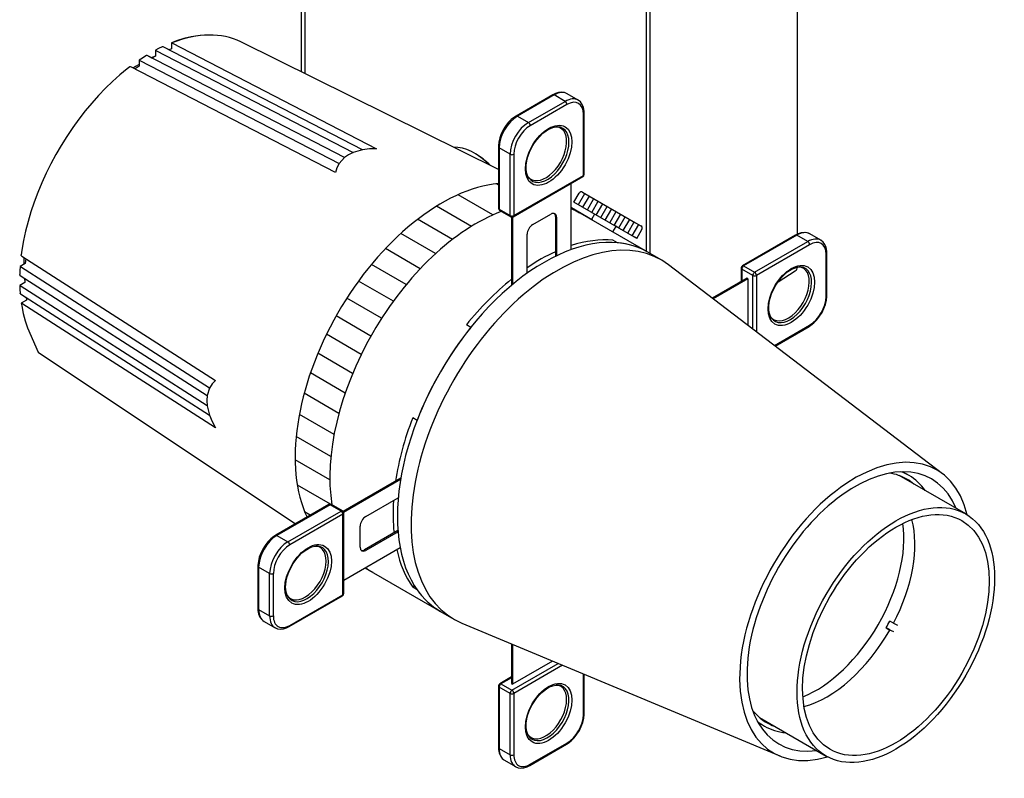
# Model space of a CAD drawing. Units: millimetres. Extents: x 4179 to 4358, y 1216 to 1366.
# Drawn here: x 4179 to 4227, y 1305 to 1342 of the extents above; entities that cross this region are included whole.
import ezdxf

# ---------------------------------------------------------------- set-up
doc = ezdxf.new("R2010")
doc.units = ezdxf.units.MM
doc.header["$LTSCALE"] = 0.2

msp = doc.modelspace()

# ---------------------------------------------------------------- linework, layer by layer
for p, q in [((4216.886, 1331.201), (4216.886, 1356.34)), ((4192.961, 1339.012), (4192.961, 1347.452)), ((4193.138, 1338.925), (4193.138, 1347.375)), ((4186.688, 1340.418), (4186.688, 1340.125)), ((4202.453, 1334.316), (4190.03, 1340.463)), ((4185.911, 1340.057), (4185.911, 1339.768)), ((4185.133, 1339.585), (4185.133, 1339.295)), ((4195.905, 1335.255), (4195.451, 1335.126)), ((4195.027, 1334.881), (4194.774, 1334.602)), ((4206.097, 1332.738), (4206.347, 1333.171)), ((4206.311, 1332.615), (4206.624, 1333.156)), ((4206.518, 1333.217), (4209.073, 1331.742)), ((4206.528, 1332.49), (4206.84, 1333.031)), ((4209.126, 1330.99), (4206.097, 1332.738)), ((4206.744, 1332.365), (4207.057, 1332.906)), ((4206.961, 1332.24), (4207.273, 1332.781)), ((4207.177, 1332.115), (4207.49, 1332.656)), ((4206.993, 1331.875), (4205.985, 1332.457)), ((4207.092, 1332.164), (4206.939, 1331.899)), ((4207.394, 1331.99), (4207.706, 1332.531)), ((4207.61, 1331.865), (4207.923, 1332.406)), ((4207.827, 1331.74), (4208.139, 1332.281)), ((4208.043, 1331.615), (4208.356, 1332.156)), ((4208.26, 1331.49), (4208.572, 1332.031)), ((4208.476, 1331.365), (4208.789, 1331.906)), ((4208.693, 1331.24), (4209.005, 1331.781)), ((4208.909, 1331.115), (4209.222, 1331.656)), ((4209.073, 1331.742), (4209.33, 1331.594)), ((4207.981, 1331.304), (4208.131, 1331.564)), ((4208.173, 1331.54), (4208.084, 1331.591)), ((4208.227, 1331.508), (4208.173, 1331.54)), ((4209.126, 1330.99), (4209.376, 1331.423)), ((4209.033, 1331.043), (4208.97, 1331.079)), ((4209.08, 1331.016), (4209.033, 1331.043)), ((4209.111, 1330.998), (4209.08, 1331.016)), ((4209.126, 1330.99), (4209.111, 1330.998)), ((4179.637, 1329.776), (4179.386, 1329.631)), ((4215.942, 1328.889), (4216.771, 1329.419)), ((4179.616, 1328.865), (4179.366, 1328.721)), ((4179.696, 1328.013), (4179.442, 1327.867)), ((4180.253, 1325.498), (4192.667, 1317.226)), ((4188.522, 1323.773), (4188.406, 1323.414)), ((4188.406, 1322.924), (4188.522, 1322.466))]:
    msp.add_line(p, q)
at = {"lineweight": -3}
for p, q in [((4209.578, 1352.224), (4209.578, 1330.382)), ((4209.755, 1352.163), (4209.755, 1330.275)), ((4205.079, 1337.908), (4203.311, 1336.888)), ((4205.141, 1337.902), (4203.374, 1336.882)), ((4205.672, 1337.596), (4205.141, 1337.902)), ((4206.297, 1337.658), (4205.766, 1337.964)), ((4203.904, 1336.575), (4205.672, 1337.596)), ((4205.76, 1337.443), (4203.992, 1336.422)), ((4203.374, 1336.882), (4203.904, 1336.575)), ((4206.556, 1334.024), (4206.556, 1336.984)), ((4206.592, 1334.075), (4206.592, 1337.035)), ((4202.453, 1335.402), (4202.453, 1332.442)), ((4203.02, 1335.044), (4202.49, 1335.351)), ((4202.49, 1335.351), (4202.49, 1332.391)), ((4203.02, 1332.085), (4203.02, 1335.044)), ((4203.197, 1335.044), (4203.197, 1332.085)), ((4203.197, 1332.085), (4206.556, 1334.024)), ((4202.363, 1333.619), (4202.453, 1333.567)), ((4203.171, 1332.027), (4206.53, 1333.967)), ((4205.963, 1330.446), (4205.963, 1333.64)), ((4202.49, 1332.391), (4203.02, 1332.085)), ((4202.516, 1332.334), (4203.046, 1332.027)), ((4204.107, 1331.651), (4204.991, 1332.161)), ((4205.963, 1332.458), (4206.365, 1332.226)), ((4209.655, 1330.327), (4206.394, 1332.21)), ((4203.082, 1332.013), (4203.082, 1328.719)), ((4203.135, 1332.013), (4203.135, 1328.763)), ((4205.256, 1332.008), (4205.203, 1332.039)), ((4205.203, 1332.039), (4205.203, 1330.123)), ((4205.256, 1332.008), (4205.256, 1330.149)), ((4203.842, 1329.308), (4203.842, 1331.192)), ((4209.655, 1330.327), (4207.87, 1331.357)), ((4216.784, 1331.151), (4214.221, 1329.671)), ((4216.846, 1331.144), (4214.283, 1329.664)), ((4217.377, 1330.838), (4216.846, 1331.144)), ((4218.002, 1330.9), (4217.471, 1331.206)), ((4208.191, 1330.779), (4207.979, 1330.901)), ((4214.813, 1329.358), (4217.377, 1330.838)), ((4217.465, 1330.685), (4214.902, 1329.205)), ((4210.309, 1329.949), (4209.655, 1330.327)), ((4218.26, 1328.185), (4218.26, 1330.226)), ((4218.297, 1328.236), (4218.297, 1330.277)), ((4223.876, 1319.638), (4210.666, 1329.712)), ((4214.158, 1329.562), (4214.158, 1328.908)), ((4214.725, 1329.205), (4214.195, 1329.511)), ((4214.195, 1329.511), (4214.195, 1328.93)), ((4214.283, 1329.664), (4214.813, 1329.358)), ((4214.433, 1329.067), (4212.77, 1328.107)), ((4214.486, 1329.037), (4212.816, 1328.072)), ((4214.486, 1329.037), (4214.433, 1329.067)), ((4214.486, 1329.037), (4214.486, 1326.798)), ((4214.725, 1326.616), (4214.725, 1329.205)), ((4214.902, 1329.205), (4214.902, 1326.481)), ((4201.12, 1326.696), (4200.908, 1326.819)), ((4215.763, 1325.824), (4217.465, 1326.807)), ((4215.795, 1325.8), (4217.439, 1326.749)), ((4198.532, 1322.214), (4198.319, 1322.336)), ((4222.261, 1319.556), (4221.947, 1319.737)), ((4197.75, 1319.435), (4194.961, 1317.825)), ((4197.738, 1319.367), (4194.988, 1317.779)), ((4224.994, 1317.704), (4221.786, 1319.556)), ((4196.053, 1317.578), (4197.625, 1318.486)), ((4194.276, 1318.155), (4191.712, 1316.676)), ((4194.338, 1318.149), (4191.775, 1316.669)), ((4192.305, 1316.363), (4194.868, 1317.843)), ((4194.868, 1317.843), (4194.338, 1318.149)), ((4194.931, 1317.849), (4194.401, 1318.155)), ((4194.957, 1317.69), (4192.394, 1316.21)), ((4194.957, 1313.812), (4194.957, 1317.69)), ((4194.993, 1313.863), (4194.993, 1317.741)), ((4195.788, 1316.098), (4195.788, 1317.118)), ((4197.61, 1316.905), (4196, 1315.975)), ((4191.775, 1316.669), (4192.305, 1316.363)), ((4197.615, 1316.846), (4196.053, 1315.945)), ((4194.993, 1314.517), (4197.716, 1316.089)), ((4196.053, 1315.945), (4196, 1315.975)), ((4190.854, 1315.189), (4190.854, 1313.148)), ((4191.421, 1314.832), (4190.891, 1315.138)), ((4190.891, 1315.138), (4190.891, 1313.097)), ((4196.016, 1315.107), (4199.655, 1313.006)), ((4196.017, 1315.107), (4196.335, 1314.924)), ((4191.421, 1312.791), (4191.421, 1314.832)), ((4191.598, 1314.832), (4191.598, 1312.791)), ((4198.392, 1314.261), (4198.319, 1314.171)), ((4198.532, 1314.049), (4198.319, 1314.171)), ((4192.368, 1312.275), (4194.931, 1313.754)), ((4192.394, 1312.332), (4194.957, 1313.812)), ((4190.891, 1313.097), (4191.421, 1312.791)), ((4199.655, 1313.006), (4200.309, 1312.629)), ((4191.15, 1312.525), (4191.68, 1312.219)), ((4200.693, 1312.439), (4216.022, 1306.036)), ((4221.152, 1312.208), (4221.329, 1312.106)), ((4221.342, 1312.116), (4221.152, 1312.208)), ((4221.509, 1312.435), (4221.332, 1312.537)), ((4221.509, 1312.435), (4221.699, 1312.342)), ((4221.519, 1312.013), (4221.329, 1312.106)), ((4203.082, 1311.441), (4203.082, 1309.529)), ((4203.135, 1311.419), (4203.135, 1309.498)), ((4203.109, 1309.207), (4205.342, 1310.497)), ((4205.065, 1310.613), (4203.135, 1309.498)), ((4205.547, 1310.411), (4203.197, 1309.054)), ((4203.082, 1309.847), (4202.516, 1309.52)), ((4203.082, 1309.804), (4202.578, 1309.514)), ((4206.556, 1308.034), (4206.556, 1309.99)), ((4206.592, 1308.085), (4206.592, 1309.975)), ((4202.453, 1309.411), (4202.453, 1306.452)), ((4203.02, 1309.054), (4202.49, 1309.36)), ((4202.49, 1309.36), (4202.49, 1306.401)), ((4202.578, 1309.514), (4203.109, 1309.207)), ((4203.082, 1309.529), (4203.135, 1309.498)), ((4203.02, 1306.094), (4203.02, 1309.054)), ((4203.197, 1309.054), (4203.197, 1306.094)), ((4215.049, 1307.886), (4218.257, 1306.034)), ((4214.972, 1307.656), (4215.286, 1307.475)), ((4203.967, 1305.578), (4205.734, 1306.599)), ((4203.992, 1305.635), (4205.76, 1306.656)), ((4202.49, 1306.401), (4203.02, 1306.094)), ((4202.749, 1305.828), (4203.279, 1305.522))]:
    msp.add_line(p, q, dxfattribs=at)
at = {"color": 0, "lineweight": -3}
for p, q in [((4202.189, 1332.122), (4200.506, 1333.094)), ((4201.149, 1331.568), (4199.467, 1332.539)), ((4200.239, 1330.938), (4198.558, 1331.909)), ((4199.424, 1330.254), (4197.744, 1331.224)), ((4198.684, 1329.527), (4197.005, 1330.496)), ((4198.008, 1328.762), (4196.329, 1329.732)), ((4197.388, 1327.965), (4195.71, 1328.934)), ((4196.822, 1327.138), (4195.144, 1328.107)), ((4196.305, 1326.281), (4194.628, 1327.25)), ((4195.84, 1325.395), (4194.163, 1326.364)), ((4195.425, 1324.48), (4193.748, 1325.448)), ((4195.064, 1323.534), (4193.388, 1324.501)), ((4194.762, 1322.553), (4193.087, 1323.521)), ((4194.527, 1321.534), (4192.853, 1322.501)), ((4194.373, 1320.469), (4192.699, 1321.435)), ((4194.324, 1319.342), (4192.651, 1320.308)), ((4194.352, 1318.171), (4192.757, 1319.092)), ((4193.382, 1317.639), (4193.096, 1317.804))]:
    msp.add_line(p, q, dxfattribs=at)
for points in [[(4188.088, 1340.773), (4187.976, 1340.76), (4187.633, 1340.702), (4187.284, 1340.618), (4186.93, 1340.508), (4186.69, 1340.419)], [(4186.236, 1340.222), (4186.061, 1340.136), (4185.911, 1340.058)], [(4186.283, 1340.226), (4186.266, 1340.23), (4186.248, 1340.227), (4186.236, 1340.222)], [(4186.286, 1340.225), (4186.283, 1340.226)], [(4186.569, 1340.079), (4186.286, 1340.225)], [(4186.691, 1340.419), (4186.69, 1340.419), (4186.689, 1340.419)], [(4186.708, 1340.41), (4186.697, 1340.416), (4186.691, 1340.419)], [(4186.708, 1340.41), (4186.71, 1340.409)], [(4186.71, 1340.409), (4196.58, 1335.314)], [(4185.453, 1339.793), (4185.282, 1339.685), (4185.133, 1339.586)], [(4185.505, 1339.802), (4185.489, 1339.805), (4185.471, 1339.802), (4185.453, 1339.793)], [(4185.508, 1339.801), (4185.505, 1339.802)], [(4185.745, 1339.678), (4185.508, 1339.801)], [(4185.905, 1339.766), (4185.729, 1339.689)], [(4185.912, 1339.769), (4185.745, 1339.678)], [(4186.69, 1340.126), (4186.569, 1340.079)], [(4184.672, 1339.253), (4184.552, 1339.161), (4184.198, 1338.87), (4183.849, 1338.559), (4183.506, 1338.229), (4183.17, 1337.88), (4182.843, 1337.514), (4182.525, 1337.133), (4182.217, 1336.737), (4181.921, 1336.327), (4181.637, 1335.905), (4181.366, 1335.473), (4181.109, 1335.032), (4180.867, 1334.582), (4180.641, 1334.126), (4180.432, 1333.666), (4180.239, 1333.202), (4180.064, 1332.736), (4179.908, 1332.269), (4179.77, 1331.804), (4179.652, 1331.341), (4179.554, 1330.882), (4179.475, 1330.429), (4179.442, 1330.196)], [(4184.728, 1339.267), (4184.712, 1339.27), (4184.695, 1339.267), (4184.672, 1339.253)], [(4184.73, 1339.266), (4184.728, 1339.267)], [(4194.601, 1334.171), (4184.73, 1339.266)], [(4185.133, 1339.379), (4184.958, 1339.274), (4184.85, 1339.206)], [(4185.134, 1339.296), (4184.942, 1339.162)], [(4185.152, 1339.573), (4185.14, 1339.58), (4185.134, 1339.584), (4185.133, 1339.586)], [(4185.152, 1339.573), (4185.155, 1339.571)], [(4195.451, 1335.126), (4195.225, 1335.017), (4195.027, 1334.881)], [(4196.58, 1335.314), (4196.24, 1335.3), (4195.905, 1335.255)], [(4194.774, 1334.602), (4194.666, 1334.394), (4194.601, 1334.171)], [(4179.458, 1330.14), (4179.448, 1330.153), (4179.442, 1330.169), (4179.442, 1330.196)], [(4179.458, 1330.14), (4179.461, 1330.139)], [(4179.461, 1330.139), (4188.808, 1324.138)], [(4179.572, 1330.064), (4179.565, 1329.805), (4179.564, 1329.734)], [(4179.657, 1330.007), (4179.636, 1329.774)], [(4179.385, 1329.63), (4179.372, 1329.424), (4179.365, 1329.249)], [(4179.384, 1329.199), (4179.373, 1329.212), (4179.367, 1329.229), (4179.365, 1329.249)], [(4179.384, 1329.199), (4179.387, 1329.198)], [(4179.387, 1329.198), (4179.611, 1329.053)], [(4179.594, 1329.064), (4179.596, 1329.036), (4179.614, 1328.877)], [(4179.611, 1329.053), (4179.615, 1328.864)], [(4179.365, 1328.72), (4179.374, 1328.525), (4179.385, 1328.356)], [(4179.406, 1328.314), (4179.394, 1328.327), (4179.387, 1328.344), (4179.385, 1328.356)], [(4179.406, 1328.314), (4179.408, 1328.312)], [(4179.408, 1328.312), (4179.676, 1328.14)], [(4179.442, 1327.867), (4179.441, 1327.866)], [(4179.441, 1327.866), (4179.442, 1327.865), (4179.448, 1327.861), (4179.458, 1327.854)], [(4179.442, 1327.865), (4179.463, 1327.732), (4179.538, 1327.364), (4179.634, 1327.014), (4179.749, 1326.681), (4180.253, 1325.498)], [(4179.461, 1327.852), (4179.458, 1327.854)], [(4188.808, 1321.852), (4179.461, 1327.852)], [(4179.676, 1328.14), (4179.695, 1328.012)], [(4188.808, 1324.138), (4188.65, 1323.973), (4188.522, 1323.773)], [(4188.406, 1323.414), (4188.388, 1323.18), (4188.406, 1322.924)], [(4188.522, 1322.466), (4188.648, 1322.159), (4188.808, 1321.852)]]:
    msp.add_lwpolyline(points)
at = {"lineweight": -3}
for points in [[(4195.905, 1335.255), (4186.286, 1340.225)], [(4195.027, 1334.881), (4185.508, 1339.801)], [(4185.932, 1340.046), (4195.451, 1335.126)], [(4185.155, 1339.571), (4194.774, 1334.602)], [(4205.777, 1337.958), (4205.769, 1337.963), (4205.643, 1338.015), (4205.506, 1338.033), (4205.36, 1338.019), (4205.206, 1337.971), (4205.079, 1337.908)], [(4206.287, 1337.663), (4206.274, 1337.67)], [(4206.592, 1337.035), (4206.588, 1337.13), (4206.558, 1337.299), (4206.498, 1337.448), (4206.409, 1337.569), (4206.299, 1337.657), (4206.287, 1337.663)], [(4203.311, 1336.888), (4203.228, 1336.835), (4203.075, 1336.714), (4202.931, 1336.568), (4202.801, 1336.402), (4202.687, 1336.22), (4202.593, 1336.028), (4202.521, 1335.832), (4202.474, 1335.635), (4202.454, 1335.454), (4202.453, 1335.402)], [(4204.85, 1336.232), (4204.932, 1336.276), (4205.084, 1336.336), (4205.225, 1336.365), (4205.312, 1336.368)], [(4203.943, 1333.874), (4203.923, 1333.9), (4203.855, 1334.022), (4203.812, 1334.168), (4203.792, 1334.336), (4203.796, 1334.521), (4203.824, 1334.72), (4203.877, 1334.928), (4203.954, 1335.139), (4204.051, 1335.348), (4204.169, 1335.549), (4204.302, 1335.737), (4204.448, 1335.907), (4204.602, 1336.054), (4204.761, 1336.176), (4204.85, 1336.232)], [(4202.532, 1332.324), (4202.526, 1332.253)], [(4217.482, 1331.2), (4217.473, 1331.205), (4217.347, 1331.257), (4217.21, 1331.276), (4217.064, 1331.261), (4216.911, 1331.214), (4216.784, 1331.151)], [(4217.992, 1330.906), (4217.979, 1330.912)], [(4218.297, 1330.277), (4218.293, 1330.373), (4218.263, 1330.542), (4218.203, 1330.691), (4218.114, 1330.812), (4218.004, 1330.899), (4217.992, 1330.906)], [(4188.522, 1323.773), (4179.408, 1329.618)], [(4215.629, 1327.141), (4215.578, 1327.226), (4215.527, 1327.365), (4215.5, 1327.526), (4215.497, 1327.707), (4215.518, 1327.902), (4215.564, 1328.108), (4215.633, 1328.319), (4215.725, 1328.529), (4215.837, 1328.732), (4215.966, 1328.925), (4216.108, 1329.101), (4216.261, 1329.255), (4216.418, 1329.385), (4216.577, 1329.487), (4216.731, 1329.558), (4216.877, 1329.6), (4217.01, 1329.611), (4217.078, 1329.604)], [(4179.387, 1329.198), (4188.406, 1323.414)], [(4188.406, 1322.924), (4179.387, 1328.708)], [(4179.408, 1328.312), (4188.522, 1322.466)], [(4217.439, 1326.749), (4217.523, 1326.802), (4217.675, 1326.923), (4217.819, 1327.069), (4217.949, 1327.235), (4218.063, 1327.417), (4218.157, 1327.609), (4218.229, 1327.806), (4218.276, 1328.002), (4218.296, 1328.183), (4218.297, 1328.236)], [(4215.638, 1327.129), (4215.629, 1327.141)], [(4191.712, 1316.676), (4191.629, 1316.623), (4191.476, 1316.502), (4191.333, 1316.356), (4191.202, 1316.19), (4191.088, 1316.008), (4190.994, 1315.816), (4190.923, 1315.62), (4190.876, 1315.423), (4190.856, 1315.242), (4190.854, 1315.189)], [(4192.192, 1314.184), (4192.195, 1314.281), (4192.22, 1314.479), (4192.269, 1314.685), (4192.342, 1314.896), (4192.437, 1315.106), (4192.552, 1315.308), (4192.683, 1315.498), (4192.827, 1315.671), (4192.981, 1315.822), (4193.139, 1315.948), (4193.297, 1316.045), (4193.45, 1316.112), (4193.594, 1316.149), (4193.726, 1316.155), (4193.755, 1316.153)], [(4192.316, 1313.699), (4192.284, 1313.752), (4192.23, 1313.888), (4192.199, 1314.046), (4192.192, 1314.184)], [(4190.854, 1313.148), (4190.858, 1313.053), (4190.889, 1312.883), (4190.949, 1312.734), (4191.037, 1312.614), (4191.102, 1312.557)], [(4191.102, 1312.557), (4191.127, 1312.539)], [(4191.703, 1312.207), (4191.804, 1312.168), (4191.941, 1312.149), (4192.087, 1312.164), (4192.24, 1312.211), (4192.368, 1312.275)], [(4203.892, 1307.04), (4203.853, 1307.12), (4203.81, 1307.267), (4203.791, 1307.435), (4203.796, 1307.621), (4203.826, 1307.821), (4203.88, 1308.029), (4203.957, 1308.24), (4204.056, 1308.448), (4204.174, 1308.649), (4204.308, 1308.836), (4204.455, 1309.005), (4204.609, 1309.152), (4204.768, 1309.272), (4204.925, 1309.364), (4205.077, 1309.425), (4205.219, 1309.456), (4205.348, 1309.457), (4205.372, 1309.454)], [(4205.734, 1306.599), (4205.818, 1306.651), (4205.971, 1306.772), (4206.114, 1306.918), (4206.245, 1307.084), (4206.358, 1307.266), (4206.452, 1307.458), (4206.524, 1307.655), (4206.571, 1307.851), (4206.591, 1308.032), (4206.592, 1308.085)], [(4202.453, 1306.452), (4202.457, 1306.356), (4202.487, 1306.187), (4202.548, 1306.038), (4202.636, 1305.917), (4202.7, 1305.86)], [(4202.7, 1305.86), (4202.726, 1305.842)], [(4203.302, 1305.51), (4203.403, 1305.471), (4203.54, 1305.453), (4203.686, 1305.467), (4203.839, 1305.515), (4203.967, 1305.578)]]:
    msp.add_lwpolyline(points, dxfattribs=at)
for centre, start, end in [((4206.467, 1334.075), 300, 0), ((4202.578, 1332.442), 180, 240), ((4203.109, 1332.136), 240, 300), ((4214.283, 1329.562), 120, 180), ((4194.338, 1318.047), 60, 120), ((4194.868, 1317.741), 0, 60), ((4194.868, 1313.863), 300, 0), ((4202.578, 1309.411), 120, 180)]:
    msp.add_arc(centre, 0.125, start, end, dxfattribs=at)
for centre, radius, start, end in [((4206.455, 1333.109), 0.125, 60, 150), ((4209.267, 1331.485), 0.125, 330, 60), ((4216.636, 1329.63), 0.25, 302.5969, 353.1618)]:
    msp.add_arc(centre, radius, start, end)
for centre, major_axis, start_param, end_param in [((4185.718, 1332.611), (-4.481, -7.761), 3.178659, 3.770124), ((4201.312, 1332.589), (1.531, -2.652), 2.010195, 2.84498), ((4201.356, 1332.615), (-1.5, 2.598), 5.151173, 5.504143), ((4199.721, 1324.526), (-5, -8.66), 3.530289, 5.904069)]:
    msp.add_ellipse(centre, major_axis=major_axis, ratio=0.57735, start_param=start_param, end_param=end_param)
for centre, major_axis, start_param, end_param in [((4205.141, 1337.8), (0.063, -0.108), 2.356194, 3.141593), ((4205.141, 1336.882), (-0.625, -1.083), 3.141593, 3.926991), ((4205.672, 1336.575), (0.625, 1.083), 0, 0.785398), ((4205.672, 1337.494), (-0.063, 0.108), 3.926991, 5.497787), ((4205.76, 1336.524), (0.562, 0.974), 5.497787, 7.068583), ((4203.374, 1335.861), (-0.625, -1.083), 3.926991, 5.497787), ((4203.374, 1336.779), (0.063, -0.108), 2.356194, 3.141793), ((4206.467, 1337.035), (-0.125, 0), 2.356194, 3.141784), ((4203.904, 1335.555), (0.625, 1.083), 0.785398, 2.356194), ((4203.992, 1335.504), (0.562, 0.974), 0.785398, 2.356194), ((4204.735, 1335.075), (-0.714, -1.236), 6.076159, 9.61561), ((4203.904, 1336.473), (-0.063, 0.108), 3.926991, 5.497787), ((4204.818, 1335.027), (-0.735, -1.273), 6.02289, 9.719722), ((4202.578, 1335.402), (-0.125, 0), 0.000188, 0.785398), ((4203.109, 1335.095), (-0.125, 0), 0.785398, 2.356194), ((4206.467, 1334.075), (-0.063, 0.108), 3.141592, 3.926991), ((4206.467, 1334.075), (-0.125, 0), 2.356194, 3.141592), ((4201.394, 1323.55), (-5, -8.66), 3.756538, 5.66824), ((4202.578, 1332.442), (-0.125, 0), 0, 0.785398), ((4202.578, 1332.442), (-0.062, -0.108), 5.497787, 6.283185), ((4203.109, 1332.136), (-0.125, 0), 0.785398, 2.356194), ((4203.109, 1332.136), (0.062, 0.108), 2.356194, 3.141593), ((4203.109, 1332.136), (-0.063, 0.108), 3.141592, 3.926991), ((4204.991, 1331.855), (-0.188, -0.325), 2.356194, 3.926991), ((4204.938, 1331.886), (-0.188, -0.325), 2.356194, 2.999696), ((4201.394, 1323.55), (-5, -8.66), 3.141593, 3.224363), ((4204.107, 1331.345), (-0.188, -0.325), 3.926991, 5.497787), ((4204.655, 1321.667), (-5, -8.66), 3.141593, 6.283185), ((4216.846, 1331.042), (-0.063, 0.108), 5.497787, 6.283185), ((4216.846, 1330.124), (-0.625, -1.083), 3.141593, 3.926991), ((4205.309, 1321.289), (-5, -8.66), 3.067473, 6.357305), ((4205.309, 1321.289), (-5, -8.66), 3.067473, 6.357305), ((4204.443, 1321.789), (-5, -8.66), 3.403392, 3.710299), ((4204.655, 1321.667), (5, 8.66), 0, 0.261799), ((4217.377, 1329.818), (0.625, 1.083), 0, 0.785398), ((4217.377, 1330.736), (-0.063, 0.108), 3.926991, 5.497787), ((4217.465, 1329.767), (0.563, 0.974), 5.497787, 7.068583), ((4204.443, 1321.789), (-5, -8.66), 3.819283, 4.012094), ((4218.172, 1330.277), (0.125, 0), 5.497787, 6.282999), ((4214.283, 1329.562), (-0.125, 0), 0, 0.785398), ((4214.283, 1329.562), (-0.063, -0.108), 3.926991, 5.497787), ((4214.283, 1329.562), (-0.063, 0.108), 5.497787, 6.283185), ((4214.813, 1329.256), (0.063, 0.108), 0.785398, 2.356194), ((4214.813, 1329.256), (-0.063, 0.108), 3.926991, 5.497787), ((4216.44, 1328.317), (-0.714, -1.236), 6.02289, 9.685073), ((4216.523, 1328.269), (-0.735, -1.273), 6.02289, 9.685073), ((4204.443, 1321.789), (-5, -8.66), 4.1207, 4.45059), ((4214.813, 1329.256), (0.125, 0), 3.926991, 5.497787), ((4217.465, 1327.725), (0.563, 0.974), 3.926991, 5.497787), ((4218.172, 1328.236), (0.125, 0), 5.497787, 6.283185), ((4204.655, 1321.667), (5, 8.66), 1.308997, 1.832596), ((4217.377, 1326.858), (-0.063, 0.108), 3.141592, 3.926991), ((4204.443, 1321.789), (-5, -8.66), 4.974188, 5.311715), ((4219.657, 1313.005), (3.937, 6.82), 5.738637, 9.969326), ((4219.657, 1313.005), (-3.687, -6.387), 2.722748, 6.70203), ((4218.774, 1313.515), (3.487, 6.041), 0, 0.10624), ((4218.774, 1313.515), (-3.387, -5.867), 3.141593, 3.367487), ((4218.774, 1313.515), (-3.387, -5.867), 3.036329, 3.141593), ((4218.774, 1313.515), (3.487, 6.041), 6.021479, 6.283185), ((4204.443, 1321.789), (-5, -8.66), 5.420209, 5.613042), ((4194.338, 1318.047), (0.063, -0.108), 2.356194, 3.141593), ((4194.338, 1318.047), (-0.062, -0.108), 3.141593, 3.926991), ((4194.868, 1317.741), (0.062, 0.108), 0.000001, 0.785398), ((4194.868, 1317.741), (0.063, -0.108), 0.785398, 2.356194), ((4194.868, 1317.741), (-0.125, 0), 2.356194, 3.141592), ((4196.053, 1317.272), (-0.187, -0.325), 3.926991, 5.497787), ((4218.301, 1313.788), (-3, -5.196), 1.642824, 2.620773), ((4217.77, 1314.095), (-3, -5.196), 0.635716, 2.505876), ((4191.775, 1315.649), (-0.625, -1.083), 3.926991, 5.497787), ((4191.775, 1316.567), (0.063, -0.108), 2.356194, 3.141793), ((4192.305, 1315.343), (0.625, 1.083), 0.785398, 2.356194), ((4192.394, 1315.292), (0.562, 0.974), 0.785398, 2.356194), ((4193.136, 1314.863), (-0.714, -1.236), 6.02289, 9.685073), ((4192.305, 1316.261), (0.063, -0.108), 0.785398, 2.356194), ((4193.219, 1314.815), (-0.735, -1.273), 6.014671, 9.685073), ((4196.053, 1316.251), (-0.187, -0.325), 5.497787, 7.068583), ((4196, 1316.282), (-0.187, -0.325), 0.141897, 0.785398), ((4204.443, 1321.789), (-5, -8.66), 5.722165, 6.021386), ((4190.979, 1315.189), (0.125, 0), 3.141398, 3.926991), ((4201.394, 1323.55), (-5, -8.66), 6.210284, 6.283185), ((4191.51, 1314.883), (-0.125, 0), 0.785398, 2.356194), ((4204.655, 1321.667), (5, 8.66), 2.879793, 3.141593), ((4194.868, 1313.863), (0.063, -0.108), 6.283185, 7.068583), ((4194.868, 1313.863), (-0.125, 0), 2.356194, 3.141592), ((4190.979, 1313.148), (0.125, 0), 3.141593, 3.926991), ((4191.775, 1313.608), (-0.625, -1.083), 5.497787, 6.283185), ((4191.51, 1312.842), (-0.125, 0), 0.785398, 2.356194), ((4192.305, 1313.301), (0.625, 1.083), 2.356194, 3.17105), ((4192.394, 1313.25), (0.562, 0.974), 2.356194, 3.926991), ((4192.305, 1312.383), (0.063, -0.108), 0.000186, 0.785398), ((4218.124, 1313.89), (-3, -5.196), 1.580314, 1.642824), ((4218.301, 1313.788), (-3, -5.196), 0.52082, 1.580314), ((4202.578, 1309.411), (0.125, 0), 3.141593, 3.926991), ((4202.578, 1309.411), (-0.062, -0.108), 3.926991, 5.497787), ((4202.578, 1309.411), (-0.063, 0.108), 5.497787, 6.283186), ((4204.818, 1308.118), (-0.735, -1.273), 5.96015, 9.685073), ((4204.735, 1308.166), (-0.714, -1.236), 6.078876, 9.685073), ((4203.109, 1309.105), (0.062, 0.108), 0.785398, 2.356194), ((4203.109, 1309.105), (0.125, 0), 3.926991, 5.497787), ((4203.109, 1309.105), (0.063, -0.108), 0.785398, 2.356194), ((4205.76, 1307.574), (0.562, 0.974), 3.926991, 5.497787), ((4206.467, 1308.085), (0.125, 0), 5.497787, 6.283186), ((4218.774, 1313.515), (-3.387, -5.867), 6.057291, 6.283185), ((4218.774, 1313.515), (3.487, 6.041), 3.035352, 3.141593), ((4218.774, 1313.515), (3.487, 6.041), 3.141593, 3.403299), ((4218.774, 1313.515), (-3.387, -5.867), 0, 0.105263), ((4202.578, 1306.452), (0.125, 0), 3.141593, 3.926991), ((4205.672, 1306.707), (0.063, -0.108), 0.000001, 0.785398), ((4203.374, 1306.911), (-0.625, -1.083), 5.497787, 6.283185), ((4203.109, 1306.145), (0.125, 0), 3.926991, 5.497787), ((4203.904, 1306.605), (0.625, 1.083), 2.356194, 3.17105), ((4203.992, 1306.554), (0.562, 0.974), 2.356194, 3.926991), ((4203.904, 1305.686), (0.063, -0.108), 0.000186, 0.785398)]:
    msp.add_ellipse(centre, major_axis=major_axis, ratio=0.57735, start_param=start_param, end_param=end_param, dxfattribs=at)
for centre, major_axis in [((4204.876, 1334.993), (0.794, 1.375)), ((4216.581, 1328.236), (0.794, 1.375)), ((4221.625, 1311.869), (-3.369, -5.835)), ((4221.625, 1311.869), (-3.182, -5.512)), ((4193.278, 1314.781), (0.794, 1.375)), ((4204.876, 1308.085), (0.794, 1.375))]:
    msp.add_ellipse(centre, major_axis=major_axis, ratio=0.57735, dxfattribs=at)
at = {"color": 0, "lineweight": -3}
msp.add_ellipse((4199.721, 1324.526), major_axis=(-5, -8.66), ratio=0.57735, start_param=3.530289, end_param=5.904069, dxfattribs=at)

doc.saveas('drawing.dxf')
